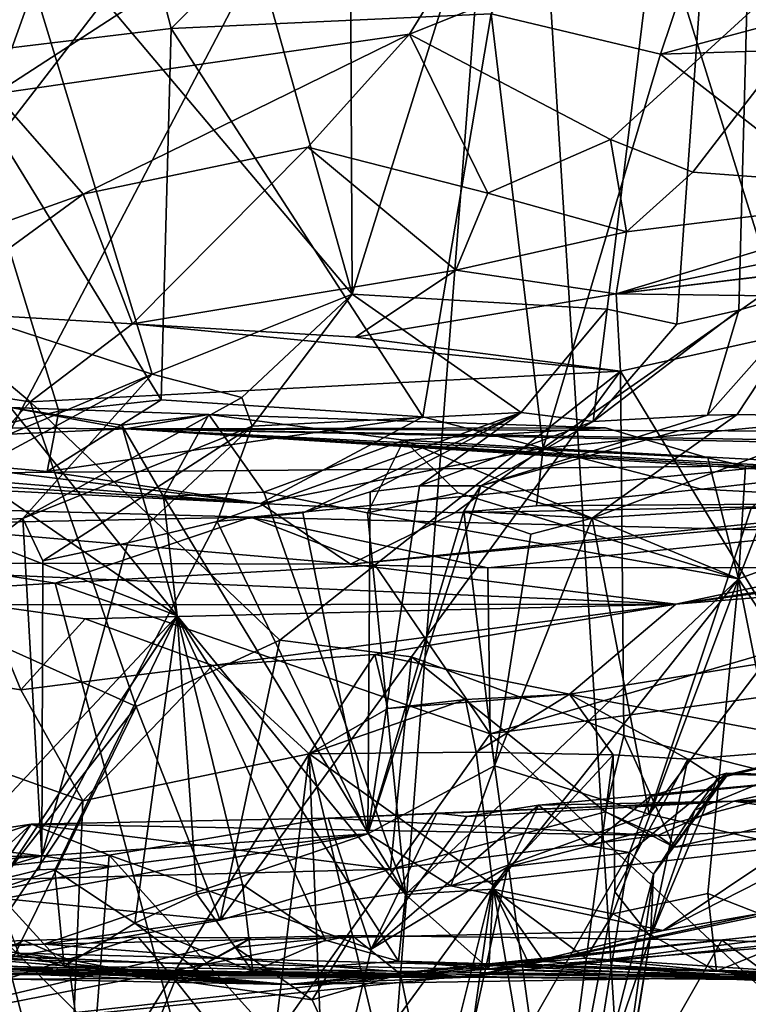
# Model space of a CAD drawing. Units: metres. Extents: x 25.96 to 29.04, y -0.99 to 4.09.
# Drawn here: x 27.45 to 27.65, y -0.49 to -0.23 of the extents above; entities that cross this region are included whole.
import ezdxf

# ---------------------------------------------------------------- set-up
doc = ezdxf.new("R2010")
doc.units = ezdxf.units.M

msp = doc.modelspace()

# ---------------------------------------------------------------- linework, layer by layer
at = {"layer": '1'}
for points in [[(28.00853, 0.81315, -1.52517), (27.6392, 0.42855, -1.51892), (28.31136, -0.42597, -1.509)], [(27.6392, 0.42855, -1.51892), (27.64839, 0.22359, -1.51508), (28.31136, -0.42597, -1.509)], [(26.27851, 0.23896, -1.50424), (26.38681, -0.72202, -1.49399), (27.58399, -0.08312, -1.51527)], [(27.54052, -0.30215, 5.53723), (27.44754, -0.19185, 5.74964), (27.42932, 0.09238, 5.79318)], [(27.53877, 0.03538, 5.57385), (27.54052, -0.30215, 5.53723), (27.42932, 0.09238, 5.79318)], [(27.65224, 0.05627, 5.35504), (27.54052, -0.30215, 5.53723), (27.53877, 0.03538, 5.57385)], [(27.6079, -0.30612, 5.40379), (27.54052, -0.30215, 5.53723), (27.65224, 0.05627, 5.35504)], [(27.6079, -0.30612, 5.40379), (27.65224, 0.05627, 5.35504), (27.6263, -0.31006, 5.36503)], [(27.6263, -0.31006, 5.36503), (27.65224, 0.05627, 5.35504), (27.64269, -0.30633, 5.33562)], [(27.64269, -0.30633, 5.33562), (27.65224, 0.05627, 5.35504), (27.66459, -0.30002, 5.30063)], [(27.47632, -0.01809, 7.86644), (27.44619, -0.24918, 7.86892), (27.55204, 0.04634, 7.88656)], [(27.55204, 0.04634, 7.88656), (27.44619, -0.24918, 7.86892), (27.61279, -0.14103, 7.9062)], [(27.27704, -0.10843, 7.85078), (27.44619, -0.24918, 7.86892), (27.47632, -0.01809, 7.86644)], [(27.49263, -0.23194, 9.67484), (27.44997, -0.06629, 9.68614), (27.69006, -0.03645, 9.6029)], [(27.49263, -0.23194, 9.67484), (27.69006, -0.03645, 9.6029), (27.57723, -0.22806, 9.64492)], [(27.69006, -0.03645, 9.6029), (27.62196, -0.2387, 9.62362), (27.57723, -0.22806, 9.64492)], [(27.62196, -0.2387, 9.62362), (27.69006, -0.03645, 9.6029), (27.7573, -0.20233, 9.56181)], [(27.43407, -0.239, 9.69232), (27.44997, -0.06629, 9.68614), (27.49263, -0.23194, 9.67484)], [(27.58399, -0.08312, -1.51527), (27.8407, -0.90497, -1.5016), (27.64933, -0.07965, -1.51128)], [(26.38681, -0.72202, -1.49399), (26.94104, -0.91667, -1.49761), (27.58399, -0.08312, -1.51527)], [(26.94104, -0.91667, -1.49761), (27.16237, -0.88639, -1.49946), (27.58399, -0.08312, -1.51527)], [(27.58399, -0.08312, -1.51527), (27.16237, -0.88639, -1.49946), (27.51691, -0.95413, -1.4939)], [(27.58399, -0.08312, -1.51527), (27.51691, -0.95413, -1.4939), (27.63664, -0.92086, -1.50051)], [(27.58399, -0.08312, -1.51527), (27.63664, -0.92086, -1.50051), (27.8407, -0.90497, -1.5016)], [(27.44619, -0.24918, 7.86892), (27.55567, -0.23342, 7.89594), (27.61279, -0.14103, 7.9062)], [(27.61279, -0.14103, 7.9062), (27.55567, -0.23342, 7.89594), (27.70408, -0.17409, 7.95558)], [(27.55567, -0.23342, 7.89594), (27.60875, -0.26128, 7.92465), (27.70408, -0.17409, 7.95558)], [(27.60875, -0.26128, 7.92465), (27.63046, -0.26987, 7.93949), (27.70408, -0.17409, 7.95558)], [(27.63046, -0.26987, 7.93949), (27.69952, -0.27504, 7.97887), (27.70408, -0.17409, 7.95558)], [(27.44516, -0.30942, 5.72063), (27.44754, -0.19185, 5.74964), (27.48761, -0.32328, 5.63097)], [(27.54052, -0.30215, 5.53723), (27.48761, -0.32328, 5.63097), (27.44754, -0.19185, 5.74964)], [(27.62196, -0.2387, 9.62362), (27.7573, -0.20233, 9.56181), (27.73778, -0.23513, 9.56333)], [(27.55915, -0.3345, 9.60915), (27.49263, -0.23194, 9.67484), (27.57723, -0.22806, 9.64492)], [(27.59099, -0.34282, 9.58648), (27.55915, -0.3345, 9.60915), (27.57723, -0.22806, 9.64492)], [(27.62196, -0.2387, 9.62362), (27.59099, -0.34282, 9.58648), (27.57723, -0.22806, 9.64492)], [(27.49005, -0.33001, 9.64139), (27.43407, -0.239, 9.69232), (27.49263, -0.23194, 9.67484)], [(27.44619, -0.24918, 7.86892), (27.46941, -0.27573, 7.88558), (27.55567, -0.23342, 7.89594)], [(27.46941, -0.27573, 7.88558), (27.52878, -0.26328, 7.8967), (27.55567, -0.23342, 7.89594)], [(27.55915, -0.3345, 9.60915), (27.49005, -0.33001, 9.64139), (27.49263, -0.23194, 9.67484)], [(27.55567, -0.23342, 7.89594), (27.52878, -0.26328, 7.8967), (27.57632, -0.27548, 7.91946)], [(27.55567, -0.23342, 7.89594), (27.57632, -0.27548, 7.91946), (27.60875, -0.26128, 7.92465)], [(27.67784, -0.28207, 9.55062), (27.62196, -0.2387, 9.62362), (27.73778, -0.23513, 9.56333)], [(27.41403, -0.34483, 9.66041), (27.43407, -0.239, 9.69232), (27.46298, -0.33301, 9.65103)], [(27.46298, -0.33301, 9.65103), (27.43407, -0.239, 9.69232), (27.49005, -0.33001, 9.64139)], [(27.59099, -0.34282, 9.58648), (27.62196, -0.2387, 9.62362), (27.67784, -0.28207, 9.55062)], [(27.44619, -0.24918, 7.86892), (27.42931, -0.29, 7.88887), (27.46941, -0.27573, 7.88558)], [(27.57632, -0.27548, 7.91946), (27.61301, -0.28569, 7.95236), (27.60875, -0.26128, 7.92465)], [(27.60875, -0.26128, 7.92465), (27.61301, -0.28569, 7.95236), (27.63046, -0.26987, 7.93949)], [(27.52878, -0.26328, 7.8967), (27.46941, -0.27573, 7.88558), (27.48241, -0.30999, 8.02093)], [(27.52878, -0.26328, 7.8967), (27.48241, -0.30999, 8.02093), (27.56785, -0.2958, 7.97339)], [(27.52878, -0.26328, 7.8967), (27.56785, -0.2958, 7.97339), (27.57632, -0.27548, 7.91946)], [(27.63046, -0.26987, 7.93949), (27.61301, -0.28569, 7.95236), (27.69952, -0.27504, 7.97887)], [(27.61027, -0.30201, 8.0546), (27.69845, -0.3032, 8.12953), (27.86465, -0.27204, 8.13047)], [(27.61027, -0.30201, 8.0546), (27.86465, -0.27204, 8.13047), (27.79074, -0.2804, 8.07648)], [(27.69952, -0.27504, 7.97887), (27.61027, -0.30201, 8.0546), (27.75286, -0.27256, 8.02128)], [(27.75286, -0.27256, 8.02128), (27.61027, -0.30201, 8.0546), (27.79074, -0.2804, 8.07648)], [(27.56785, -0.2958, 7.97339), (27.61301, -0.28569, 7.95236), (27.57632, -0.27548, 7.91946)], [(27.61301, -0.28569, 7.95236), (27.61027, -0.30201, 8.0546), (27.69952, -0.27504, 7.97887)], [(27.46941, -0.27573, 7.88558), (27.42697, -0.30672, 8.00906), (27.48241, -0.30999, 8.02093)], [(27.46941, -0.27573, 7.88558), (27.42931, -0.29, 7.88887), (27.42697, -0.30672, 8.00906)], [(27.59099, -0.34282, 9.58648), (27.67784, -0.28207, 9.55062), (27.70421, -0.3318, 9.51772)], [(27.61301, -0.28569, 7.95236), (27.56785, -0.2958, 7.97339), (27.61027, -0.30201, 8.0546)], [(27.56785, -0.2958, 7.97339), (27.48241, -0.30999, 8.02093), (27.54135, -0.3135, 8.04261)], [(27.56785, -0.2958, 7.97339), (27.54135, -0.3135, 8.04261), (27.61027, -0.30201, 8.0546)], [(27.63441, -0.33407, 5.31338), (27.64269, -0.30633, 5.33562), (27.66459, -0.30002, 5.30063)], [(27.6422, -0.33387, 5.29674), (27.63441, -0.33407, 5.31338), (27.66459, -0.30002, 5.30063)], [(27.67521, -0.33451, 5.23346), (27.6422, -0.33387, 5.29674), (27.66459, -0.30002, 5.30063)], [(27.48761, -0.32328, 5.63097), (27.54052, -0.30215, 5.53723), (27.5113, -0.32944, 5.56375)], [(27.54052, -0.30215, 5.53723), (27.51408, -0.33702, 5.52737), (27.5113, -0.32944, 5.56375)], [(27.58513, -0.33338, 5.41653), (27.51408, -0.33702, 5.52737), (27.54052, -0.30215, 5.53723)], [(27.58513, -0.33338, 5.41653), (27.54052, -0.30215, 5.53723), (27.6079, -0.30612, 5.40379)], [(27.61138, -0.32244, 8.08449), (27.61027, -0.30201, 8.0546), (27.54135, -0.3135, 8.04261)], [(27.61027, -0.30201, 8.0546), (27.61138, -0.32244, 8.08449), (27.69845, -0.3032, 8.12953)], [(27.68022, -0.43597, 8.14928), (27.69845, -0.3032, 8.12953), (27.61138, -0.32244, 8.08449)], [(27.42697, -0.30672, 8.00906), (27.42128, -0.32538, 8.01441), (27.45541, -0.33058, 8.02433)], [(27.48241, -0.30999, 8.02093), (27.42697, -0.30672, 8.00906), (27.45541, -0.33058, 8.02433)], [(27.60417, -0.33576, 5.36112), (27.58513, -0.33338, 5.41653), (27.6079, -0.30612, 5.40379)], [(27.60417, -0.33576, 5.36112), (27.6079, -0.30612, 5.40379), (27.6263, -0.31006, 5.36503)], [(27.60417, -0.33576, 5.36112), (27.6263, -0.31006, 5.36503), (27.64269, -0.30633, 5.33562)], [(27.63441, -0.33407, 5.31338), (27.60417, -0.33576, 5.36112), (27.64269, -0.30633, 5.33562)], [(27.40476, -0.35805, 5.69314), (27.44516, -0.30942, 5.72063), (27.48761, -0.32328, 5.63097)], [(27.45541, -0.33058, 8.02433), (27.61138, -0.32244, 8.08449), (27.48241, -0.30999, 8.02093)], [(27.61138, -0.32244, 8.08449), (27.54135, -0.3135, 8.04261), (27.48241, -0.30999, 8.02093)], [(27.61138, -0.32244, 8.08449), (27.45541, -0.33058, 8.02433), (27.52139, -0.39351, 8.04585)], [(27.61138, -0.32244, 8.08449), (27.52139, -0.39351, 8.04585), (27.55614, -0.39795, 8.06247)], [(27.61225, -0.41871, 8.0916), (27.61138, -0.32244, 8.08449), (27.55614, -0.39795, 8.06247)], [(27.61225, -0.41871, 8.0916), (27.68022, -0.43597, 8.14928), (27.61138, -0.32244, 8.08449)], [(27.41273, -0.36356, 5.64646), (27.40476, -0.35805, 5.69314), (27.48761, -0.32328, 5.63097)], [(27.41273, -0.36356, 5.64646), (27.48761, -0.32328, 5.63097), (27.45347, -0.36138, 5.56107)], [(27.45347, -0.36138, 5.56107), (27.48761, -0.32328, 5.63097), (27.5113, -0.32944, 5.56375)], [(27.42128, -0.32538, 8.01441), (27.41206, -0.37901, 8.00413), (27.45541, -0.33058, 8.02433)], [(27.51408, -0.33702, 5.52737), (27.45347, -0.36138, 5.56107), (27.5113, -0.32944, 5.56375)], [(27.45993, -0.34893, 9.63462), (27.46298, -0.33301, 9.65103), (27.49005, -0.33001, 9.64139)], [(27.45993, -0.34893, 9.63462), (27.49005, -0.33001, 9.64139), (27.55915, -0.3345, 9.60915)], [(27.17607, -0.35173, 3.35389), (26.62987, -0.33193, 4.48005), (27.48072, -0.33771, 3.99193)], [(27.48072, -0.33771, 3.99193), (26.62987, -0.33193, 4.48005), (27.45024, -0.33208, 4.52201)], [(27.41206, -0.37901, 8.00413), (27.48344, -0.41101, 8.02833), (27.45541, -0.33058, 8.02433)], [(27.49427, -0.38713, 4.47779), (27.45024, -0.33208, 4.52201), (27.42427, -0.33895, 4.60686)], [(27.45024, -0.33208, 4.52201), (27.47959, -0.33673, 4.46592), (27.50264, -0.33393, 4.38554)], [(27.48072, -0.33771, 3.99193), (27.45024, -0.33208, 4.52201), (27.50264, -0.33393, 4.38554)], [(27.49427, -0.38713, 4.47779), (27.47959, -0.33673, 4.46592), (27.45024, -0.33208, 4.52201)], [(27.45541, -0.33058, 8.02433), (27.48344, -0.41101, 8.02833), (27.52139, -0.39351, 8.04585)], [(27.68431, -0.34785, 9.52278), (27.59099, -0.34282, 9.58648), (27.70421, -0.3318, 9.51772)], [(27.45993, -0.34893, 9.63462), (27.41403, -0.34483, 9.66041), (27.46298, -0.33301, 9.65103)], [(27.45993, -0.34893, 9.63462), (27.55915, -0.3345, 9.60915), (27.51629, -0.35743, 9.58951)], [(27.50264, -0.33393, 4.38554), (27.47959, -0.33673, 4.46592), (27.49067, -0.35556, 4.47966)], [(27.48072, -0.33771, 3.99193), (27.50264, -0.33393, 4.38554), (27.60746, -0.33745, 4.13243)], [(27.50264, -0.33393, 4.38554), (27.49067, -0.35556, 4.47966), (27.51716, -0.35442, 4.42022)], [(27.50264, -0.33393, 4.38554), (27.51716, -0.35442, 4.42022), (27.55417, -0.34065, 4.29857)], [(27.50264, -0.33393, 4.38554), (27.55417, -0.34065, 4.29857), (27.60746, -0.33745, 4.13243)], [(27.50481, -0.36217, 5.44335), (27.51408, -0.33702, 5.52737), (27.58513, -0.33338, 5.41653)], [(27.52746, -0.35986, 5.39578), (27.50481, -0.36217, 5.44335), (27.58513, -0.33338, 5.41653)], [(27.55915, -0.3345, 9.60915), (27.59099, -0.34282, 9.58648), (27.51629, -0.35743, 9.58951)], [(27.5452, -0.35438, 5.36001), (27.52746, -0.35986, 5.39578), (27.58513, -0.33338, 5.41653)], [(27.5452, -0.35438, 5.36001), (27.58513, -0.33338, 5.41653), (27.55829, -0.35279, 5.3439)], [(27.55829, -0.35279, 5.3439), (27.58513, -0.33338, 5.41653), (27.60417, -0.33576, 5.36112)], [(27.60387, -0.36127, 5.22654), (27.57446, -0.35277, 5.32325), (27.6422, -0.33387, 5.29674)], [(27.6422, -0.33387, 5.29674), (27.57446, -0.35277, 5.32325), (27.63441, -0.33407, 5.31338)], [(27.57446, -0.35277, 5.32325), (27.60417, -0.33576, 5.36112), (27.63441, -0.33407, 5.31338)], [(27.67521, -0.33451, 5.23346), (27.60387, -0.36127, 5.22654), (27.6422, -0.33387, 5.29674)], [(27.64596, -0.35869, 5.13712), (27.60387, -0.36127, 5.22654), (27.67521, -0.33451, 5.23346)], [(27.17607, -0.35173, 3.35389), (27.48072, -0.33771, 3.99193), (27.65261, -0.34743, 3.48067)], [(27.51408, -0.33702, 5.52737), (27.45872, -0.37254, 5.53908), (27.45347, -0.36138, 5.56107)], [(27.48122, -0.36777, 5.4946), (27.45872, -0.37254, 5.53908), (27.51408, -0.33702, 5.52737)], [(27.47959, -0.33673, 4.46592), (27.49427, -0.38713, 4.47779), (27.49067, -0.35556, 4.47966)], [(27.63451, -0.34537, 4.12201), (27.48072, -0.33771, 3.99193), (27.60746, -0.33745, 4.13243)], [(27.65261, -0.34743, 3.48067), (27.48072, -0.33771, 3.99193), (27.6647, -0.34078, 3.88598)], [(27.6647, -0.34078, 3.88598), (27.48072, -0.33771, 3.99193), (27.66639, -0.33834, 3.98294)], [(27.66639, -0.33834, 3.98294), (27.48072, -0.33771, 3.99193), (27.66277, -0.3414, 4.02685)], [(27.48072, -0.33771, 3.99193), (27.64438, -0.3476, 4.10012), (27.65388, -0.34873, 4.08372)], [(27.64438, -0.3476, 4.10012), (27.48072, -0.33771, 3.99193), (27.63451, -0.34537, 4.12201)], [(27.66277, -0.3414, 4.02685), (27.48072, -0.33771, 3.99193), (27.65388, -0.34873, 4.08372)], [(27.50481, -0.36217, 5.44335), (27.48122, -0.36777, 5.4946), (27.51408, -0.33702, 5.52737)], [(27.60746, -0.33745, 4.13243), (27.55417, -0.34065, 4.29857), (27.63451, -0.34537, 4.12201)], [(27.57446, -0.35277, 5.32325), (27.55829, -0.35279, 5.3439), (27.60417, -0.33576, 5.36112)], [(27.37169, -0.37303, 9.17862), (27.13885, -0.33874, 9.69538), (27.54004, -0.37345, 9.36572)], [(27.13885, -0.33874, 9.69538), (27.51629, -0.35743, 9.58951), (27.54004, -0.37345, 9.36572)], [(27.13885, -0.33874, 9.69538), (27.28583, -0.34251, 9.68661), (27.51629, -0.35743, 9.58951)], [(27.39485, -0.34868, 4.69503), (27.49427, -0.38713, 4.47779), (27.42427, -0.33895, 4.60686)], [(27.55417, -0.34065, 4.29857), (27.51716, -0.35442, 4.42022), (27.54451, -0.35987, 4.359)], [(27.55417, -0.34065, 4.29857), (27.54451, -0.35987, 4.359), (27.56852, -0.35456, 4.2979)], [(27.56852, -0.35456, 4.2979), (27.64258, -0.37732, 4.139), (27.55417, -0.34065, 4.29857)], [(27.55417, -0.34065, 4.29857), (27.64258, -0.37732, 4.139), (27.63451, -0.34537, 4.12201)], [(27.28583, -0.34251, 9.68661), (27.34694, -0.34345, 9.67398), (27.51629, -0.35743, 9.58951)], [(27.59099, -0.34282, 9.58648), (27.5676, -0.35993, 9.55227), (27.51629, -0.35743, 9.58951)], [(27.5892, -0.35801, 9.57033), (27.5676, -0.35993, 9.55227), (27.59099, -0.34282, 9.58648)], [(27.5892, -0.35801, 9.57033), (27.59099, -0.34282, 9.58648), (27.63282, -0.3536, 9.55462)], [(27.63282, -0.3536, 9.55462), (27.59099, -0.34282, 9.58648), (27.68431, -0.34785, 9.52278)], [(27.51629, -0.35743, 9.58951), (27.34694, -0.34345, 9.67398), (27.41403, -0.34483, 9.66041)], [(27.51629, -0.35743, 9.58951), (27.41403, -0.34483, 9.66041), (27.45993, -0.34893, 9.63462)], [(27.64438, -0.3476, 4.10012), (27.63451, -0.34537, 4.12201), (27.64258, -0.37732, 4.139)], [(27.51373, -0.36106, 3.0568), (27.17607, -0.35173, 3.35389), (27.65261, -0.34743, 3.48067)], [(27.66907, -0.3649, 2.98412), (27.51373, -0.36106, 3.0568), (27.65261, -0.34743, 3.48067)], [(27.70081, -0.35723, 9.49102), (27.63282, -0.3536, 9.55462), (27.68431, -0.34785, 9.52278)], [(27.65388, -0.34873, 4.08372), (27.64438, -0.3476, 4.10012), (27.64258, -0.37732, 4.139)], [(27.49427, -0.38713, 4.47779), (27.39485, -0.34868, 4.69503), (27.42654, -0.45925, 4.63495)], [(27.62598, -0.38405, 9.20214), (27.83646, -0.35506, 9.35203), (27.85901, -0.35078, 9.33229)], [(27.87089, -0.36411, 9.28119), (27.62598, -0.38405, 9.20214), (27.85901, -0.35078, 9.33229)], [(27.65388, -0.34873, 4.08372), (27.64258, -0.37732, 4.139), (27.68359, -0.36249, 4.03142)], [(27.36941, -0.36396, 3.0454), (27.17607, -0.35173, 3.35389), (27.51373, -0.36106, 3.0568)], [(27.62598, -0.38405, 9.20214), (27.54004, -0.37345, 9.36572), (27.77952, -0.35133, 9.43412)], [(27.77952, -0.35133, 9.43412), (27.54004, -0.37345, 9.36572), (27.70081, -0.35723, 9.49102)], [(27.54462, -0.44471, 5.31316), (27.55829, -0.35279, 5.3439), (27.57446, -0.35277, 5.32325)], [(27.54462, -0.44471, 5.31316), (27.57446, -0.35277, 5.32325), (27.56996, -0.35942, 5.30464)], [(27.54462, -0.44471, 5.31316), (27.5452, -0.35438, 5.36001), (27.55829, -0.35279, 5.3439)], [(27.56996, -0.35942, 5.30464), (27.57446, -0.35277, 5.32325), (27.60387, -0.36127, 5.22654)], [(27.70081, -0.35723, 9.49102), (27.5892, -0.35801, 9.57033), (27.63282, -0.3536, 9.55462)], [(27.62598, -0.38405, 9.20214), (27.77952, -0.35133, 9.43412), (27.79526, -0.35868, 9.39637)], [(27.51716, -0.35442, 4.42022), (27.49067, -0.35556, 4.47966), (27.55454, -0.46074, 4.34433)], [(27.49067, -0.35556, 4.47966), (27.49427, -0.38713, 4.47779), (27.55454, -0.46074, 4.34433)], [(27.54451, -0.35987, 4.359), (27.51716, -0.35442, 4.42022), (27.55454, -0.46074, 4.34433)], [(27.54462, -0.44471, 5.31316), (27.52746, -0.35986, 5.39578), (27.5452, -0.35438, 5.36001)], [(27.54451, -0.35987, 4.359), (27.64258, -0.37732, 4.139), (27.56852, -0.35456, 4.2979)], [(27.62598, -0.38405, 9.20214), (27.80597, -0.36, 9.3713), (27.83646, -0.35506, 9.35203)], [(27.51629, -0.35743, 9.58951), (27.5676, -0.35993, 9.55227), (27.54004, -0.37345, 9.36572)], [(27.54004, -0.37345, 9.36572), (27.5676, -0.35993, 9.55227), (27.70081, -0.35723, 9.49102)], [(27.5676, -0.35993, 9.55227), (27.5892, -0.35801, 9.57033), (27.70081, -0.35723, 9.49102)], [(27.64596, -0.35869, 5.13712), (27.61899, -0.43949, 5.17293), (27.60387, -0.36127, 5.22654)], [(27.64596, -0.35869, 5.13712), (27.68041, -0.35865, 5.06516), (27.61899, -0.43949, 5.17293)], [(27.61899, -0.43949, 5.17293), (27.68041, -0.35865, 5.06516), (27.65584, -0.44801, 5.08989)], [(27.62598, -0.38405, 9.20214), (27.79526, -0.35868, 9.39637), (27.80597, -0.36, 9.3713)], [(27.35187, -0.43807, 5.74561), (27.41273, -0.36356, 5.64646), (27.45347, -0.36138, 5.56107)], [(27.45851, -0.45049, 5.50439), (27.35187, -0.43807, 5.74561), (27.45347, -0.36138, 5.56107)], [(27.462, -0.37844, 3.01272), (27.36941, -0.36396, 3.0454), (27.51373, -0.36106, 3.0568)], [(27.45872, -0.37254, 5.53908), (27.45851, -0.45049, 5.50439), (27.45347, -0.36138, 5.56107)], [(27.54656, -0.37374, 3.0046), (27.462, -0.37844, 3.01272), (27.51373, -0.36106, 3.0568)], [(27.54462, -0.44471, 5.31316), (27.50481, -0.36217, 5.44335), (27.52746, -0.35986, 5.39578)], [(27.54656, -0.37374, 3.0046), (27.51373, -0.36106, 3.0568), (27.5763, -0.37444, 2.99466)], [(27.5763, -0.37444, 2.99466), (27.51373, -0.36106, 3.0568), (27.66907, -0.3649, 2.98412)], [(27.64258, -0.37732, 4.139), (27.54451, -0.35987, 4.359), (27.55454, -0.46074, 4.34433)], [(27.57808, -0.42673, 5.2624), (27.54462, -0.44471, 5.31316), (27.56996, -0.35942, 5.30464)], [(27.57808, -0.42673, 5.2624), (27.56996, -0.35942, 5.30464), (27.58771, -0.36553, 5.25703)], [(27.58771, -0.36553, 5.25703), (27.56996, -0.35942, 5.30464), (27.60387, -0.36127, 5.22654)], [(27.57808, -0.42673, 5.2624), (27.58771, -0.36553, 5.25703), (27.60387, -0.36127, 5.22654)], [(27.60387, -0.36127, 5.22654), (27.61899, -0.43949, 5.17293), (27.57808, -0.42673, 5.2624)], [(27.35915, -0.3847, 3.01921), (27.36941, -0.36396, 3.0454), (27.462, -0.37844, 3.01272)], [(27.50481, -0.36217, 5.44335), (27.45851, -0.45049, 5.50439), (27.48122, -0.36777, 5.4946)], [(27.45851, -0.45049, 5.50439), (27.50481, -0.36217, 5.44335), (27.54462, -0.44471, 5.31316)], [(27.59789, -0.40777, 8.94145), (27.62598, -0.38405, 9.20214), (27.87089, -0.36411, 9.28119)], [(27.67162, -0.42164, 8.72546), (27.59789, -0.40777, 8.94145), (27.87089, -0.36411, 9.28119)], [(27.68359, -0.36249, 4.03142), (27.64258, -0.37732, 4.139), (27.69835, -0.46229, 4.0057)], [(27.5763, -0.37444, 2.99466), (27.66907, -0.3649, 2.98412), (27.72767, -0.37433, 2.95379)], [(27.45851, -0.45049, 5.50439), (27.45872, -0.37254, 5.53908), (27.48122, -0.36777, 5.4946)], [(27.44356, -0.38416, 9.11918), (27.37169, -0.37303, 9.17862), (27.62598, -0.38405, 9.20214)], [(27.37169, -0.37303, 9.17862), (27.54004, -0.37345, 9.36572), (27.62598, -0.38405, 9.20214)], [(27.57691, -0.41831, 2.98453), (27.462, -0.37844, 3.01272), (27.54656, -0.37374, 3.0046)], [(27.57691, -0.41831, 2.98453), (27.54656, -0.37374, 3.0046), (27.5763, -0.37444, 2.99466)], [(27.57691, -0.41831, 2.98453), (27.5763, -0.37444, 2.99466), (27.72767, -0.37433, 2.95379)], [(27.57691, -0.41831, 2.98453), (27.72767, -0.37433, 2.95379), (27.83127, -0.38382, 2.90962)], [(27.35915, -0.3847, 3.01921), (27.462, -0.37844, 3.01272), (27.50133, -0.52499, 3.00079)], [(27.41206, -0.37901, 8.00413), (27.42769, -0.48273, 8.05627), (27.48344, -0.41101, 8.02833)], [(27.50133, -0.52499, 3.00079), (27.462, -0.37844, 3.01272), (27.57691, -0.41831, 2.98453)], [(27.64258, -0.37732, 4.139), (27.55454, -0.46074, 4.34433), (27.57773, -0.45929, 4.2915)], [(27.64258, -0.37732, 4.139), (27.57773, -0.45929, 4.2915), (27.60936, -0.46585, 4.22024)], [(27.64258, -0.37732, 4.139), (27.60936, -0.46585, 4.22024), (27.63445, -0.46049, 4.16252)], [(27.66136, -0.47097, 4.10592), (27.64258, -0.37732, 4.139), (27.63445, -0.46049, 4.16252)], [(27.64258, -0.37732, 4.139), (27.66136, -0.47097, 4.10592), (27.69835, -0.46229, 4.0057)], [(27.33124, -0.51286, 3.02255), (27.35915, -0.3847, 3.01921), (27.50133, -0.52499, 3.00079)], [(27.45293, -0.40665, 9.08224), (27.33412, -0.3877, 9.15507), (27.44356, -0.38416, 9.11918)], [(27.44356, -0.38416, 9.11918), (27.62598, -0.38405, 9.20214), (27.46997, -0.38793, 9.09987)], [(27.45293, -0.40665, 9.08224), (27.44356, -0.38416, 9.11918), (27.46997, -0.38793, 9.09987)], [(27.50356, -0.40025, 9.04584), (27.46997, -0.38793, 9.09987), (27.62598, -0.38405, 9.20214)], [(27.54645, -0.39728, 9.03687), (27.50356, -0.40025, 9.04584), (27.62598, -0.38405, 9.20214)], [(27.54645, -0.39728, 9.03687), (27.62598, -0.38405, 9.20214), (27.59789, -0.40777, 8.94145)], [(27.68902, -0.52336, 2.95752), (27.57691, -0.41831, 2.98453), (27.83127, -0.38382, 2.90962)], [(27.49427, -0.38713, 4.47779), (27.42654, -0.45925, 4.63495), (27.44601, -0.45959, 4.5902)], [(27.49427, -0.38713, 4.47779), (27.44601, -0.45959, 4.5902), (27.46194, -0.45433, 4.55068)], [(27.49427, -0.38713, 4.47779), (27.46194, -0.45433, 4.55068), (27.48305, -0.46826, 4.5122)], [(27.49427, -0.38713, 4.47779), (27.48305, -0.46826, 4.5122), (27.49946, -0.46065, 4.46965)], [(27.51153, -0.45803, 4.44203), (27.53343, -0.47282, 4.41302), (27.49427, -0.38713, 4.47779)], [(27.49427, -0.38713, 4.47779), (27.55269, -0.47833, 4.38241), (27.55454, -0.46074, 4.34433)], [(27.49427, -0.38713, 4.47779), (27.53343, -0.47282, 4.41302), (27.55269, -0.47833, 4.38241)], [(27.51153, -0.45803, 4.44203), (27.49427, -0.38713, 4.47779), (27.49946, -0.46065, 4.46965)], [(27.46932, -0.43595, 9.05948), (27.33412, -0.3877, 9.15507), (27.45293, -0.40665, 9.08224)], [(27.33412, -0.3877, 9.15507), (27.46932, -0.43595, 9.05948), (27.39527, -0.5464, 9.09865)], [(27.50356, -0.40025, 9.04584), (27.45293, -0.40665, 9.08224), (27.46997, -0.38793, 9.09987)], [(27.48344, -0.41101, 8.02833), (27.50564, -0.46751, 8.07848), (27.52139, -0.39351, 8.04585)], [(27.52139, -0.39351, 8.04585), (27.50564, -0.46751, 8.07848), (27.55614, -0.39795, 8.06247)], [(27.52914, -0.42356, 9.00231), (27.50356, -0.40025, 9.04584), (27.54645, -0.39728, 9.03687)], [(27.50564, -0.46751, 8.07848), (27.55063, -0.45405, 8.11304), (27.55614, -0.39795, 8.06247)], [(27.52914, -0.42356, 9.00231), (27.54645, -0.39728, 9.03687), (27.54993, -0.41161, 8.99141)], [(27.54993, -0.41161, 8.99141), (27.54645, -0.39728, 9.03687), (27.59789, -0.40777, 8.94145)], [(27.55614, -0.39795, 8.06247), (27.55063, -0.45405, 8.11304), (27.6074, -0.43885, 8.09197)], [(27.61225, -0.41871, 8.0916), (27.55614, -0.39795, 8.06247), (27.6074, -0.43885, 8.09197)], [(27.50356, -0.40025, 9.04584), (27.46932, -0.43595, 9.05948), (27.45293, -0.40665, 9.08224)], [(27.46932, -0.43595, 9.05948), (27.50356, -0.40025, 9.04584), (27.52914, -0.42356, 9.00231)], [(27.57042, -0.40923, 8.96731), (27.54993, -0.41161, 8.99141), (27.59789, -0.40777, 8.94145)], [(27.57324, -0.4231, 8.93892), (27.57042, -0.40923, 8.96731), (27.59789, -0.40777, 8.94145)], [(27.60948, -0.42379, 8.86575), (27.57324, -0.4231, 8.93892), (27.59789, -0.40777, 8.94145)], [(27.60948, -0.42379, 8.86575), (27.59789, -0.40777, 8.94145), (27.6292, -0.42494, 8.81734)], [(27.6292, -0.42494, 8.81734), (27.59789, -0.40777, 8.94145), (27.67162, -0.42164, 8.72546)], [(27.52914, -0.42356, 9.00231), (27.54993, -0.41161, 8.99141), (27.57042, -0.40923, 8.96731)], [(27.52914, -0.42356, 9.00231), (27.57042, -0.40923, 8.96731), (27.57324, -0.4231, 8.93892)], [(27.48344, -0.41101, 8.02833), (27.42769, -0.48273, 8.05627), (27.45109, -0.47711, 8.07387)], [(27.48344, -0.41101, 8.02833), (27.45109, -0.47711, 8.07387), (27.50564, -0.46751, 8.07848)], [(27.50133, -0.52499, 3.00079), (27.57691, -0.41831, 2.98453), (27.59132, -0.52182, 2.9814)], [(27.59132, -0.52182, 2.9814), (27.57691, -0.41831, 2.98453), (27.68902, -0.52336, 2.95752)], [(27.62556, -0.44824, 8.14123), (27.61225, -0.41871, 8.0916), (27.6074, -0.43885, 8.09197)], [(27.68022, -0.43597, 8.14928), (27.61225, -0.41871, 8.0916), (27.62556, -0.44824, 8.14123)], [(27.46563, -0.52628, 9.04989), (27.46932, -0.43595, 9.05948), (27.52914, -0.42356, 9.00231)], [(27.51536, -0.53641, 8.9921), (27.46563, -0.52628, 9.04989), (27.52914, -0.42356, 9.00231)], [(27.51536, -0.53641, 8.9921), (27.52914, -0.42356, 9.00231), (27.53408, -0.54351, 8.96234)], [(27.52914, -0.42356, 9.00231), (27.57324, -0.4231, 8.93892), (27.57768, -0.4582, 8.90392)], [(27.53408, -0.54351, 8.96234), (27.52914, -0.42356, 9.00231), (27.55703, -0.5406, 8.92812)], [(27.55703, -0.5406, 8.92812), (27.52914, -0.42356, 9.00231), (27.57768, -0.4582, 8.90392)], [(27.57768, -0.4582, 8.90392), (27.57324, -0.4231, 8.93892), (27.60948, -0.42379, 8.86575)], [(27.59299, -0.5487, 8.82318), (27.57768, -0.4582, 8.90392), (27.60948, -0.42379, 8.86575)], [(27.59299, -0.5487, 8.82318), (27.60948, -0.42379, 8.86575), (27.60993, -0.46001, 8.80053)], [(27.60993, -0.46001, 8.80053), (27.60948, -0.42379, 8.86575), (27.6292, -0.42494, 8.81734)], [(27.6292, -0.42494, 8.81734), (27.67162, -0.42164, 8.72546), (27.63701, -0.43011, 8.72541)], [(27.63978, -0.42897, 8.66448), (27.63102, -0.43842, 8.68617), (27.67162, -0.42164, 8.72546)], [(27.63102, -0.43842, 8.68617), (27.63701, -0.43011, 8.72541), (27.67162, -0.42164, 8.72546)], [(27.67155, -0.42951, 8.55269), (27.63978, -0.42897, 8.66448), (27.67162, -0.42164, 8.72546)], [(27.61931, -0.47193, 8.72638), (27.60993, -0.46001, 8.80053), (27.6292, -0.42494, 8.81734)], [(27.63701, -0.43011, 8.72541), (27.61931, -0.47193, 8.72638), (27.6292, -0.42494, 8.81734)], [(27.54462, -0.44471, 5.31316), (27.57808, -0.42673, 5.2624), (27.56652, -0.45844, 5.23805)], [(27.61899, -0.43949, 5.17293), (27.56652, -0.45844, 5.23805), (27.57808, -0.42673, 5.2624)], [(27.63939, -0.42867, 8.63331), (27.61379, -0.44963, 8.5778), (27.62009, -0.45536, 8.63589)], [(27.63939, -0.42867, 8.63331), (27.61935, -0.4347, 8.56021), (27.61379, -0.44963, 8.5778)], [(27.67155, -0.42951, 8.55269), (27.61935, -0.4347, 8.56021), (27.63939, -0.42867, 8.63331)], [(27.63978, -0.42897, 8.66448), (27.63939, -0.42867, 8.63331), (27.62009, -0.45536, 8.63589)], [(27.63978, -0.42897, 8.66448), (27.62009, -0.45536, 8.63589), (27.63102, -0.43842, 8.68617)], [(27.67155, -0.42951, 8.55269), (27.63939, -0.42867, 8.63331), (27.63978, -0.42897, 8.66448)], [(27.73454, -0.43979, 8.22072), (27.64132, -0.4361, 8.40199), (27.78376, -0.42803, 8.22884)], [(27.78376, -0.42803, 8.22884), (27.64132, -0.4361, 8.40199), (27.78324, -0.43318, 8.2542)], [(27.67155, -0.42951, 8.55269), (27.5897, -0.43713, 8.48711), (27.60321, -0.44789, 8.54254)], [(27.67155, -0.42951, 8.55269), (27.64132, -0.4361, 8.40199), (27.5897, -0.43713, 8.48711)], [(27.61935, -0.4347, 8.56021), (27.67155, -0.42951, 8.55269), (27.60321, -0.44789, 8.54254)], [(27.63102, -0.43842, 8.68617), (27.61931, -0.47193, 8.72638), (27.63701, -0.43011, 8.72541)], [(27.64132, -0.4361, 8.40199), (27.67155, -0.42951, 8.55269), (27.81498, -0.43148, 8.32376)], [(27.64132, -0.4361, 8.40199), (27.81498, -0.43148, 8.32376), (27.78324, -0.43318, 8.2542)], [(27.46563, -0.52628, 9.04989), (27.39527, -0.5464, 9.09865), (27.46932, -0.43595, 9.05948)], [(27.62125, -0.4451, 8.14243), (27.53416, -0.44059, 8.40485), (27.64132, -0.4361, 8.40199)], [(27.64132, -0.4361, 8.40199), (27.53416, -0.44059, 8.40485), (27.56284, -0.43927, 8.4287)], [(27.64132, -0.4361, 8.40199), (27.56284, -0.43927, 8.4287), (27.57077, -0.44011, 8.4448)], [(27.64132, -0.4361, 8.40199), (27.57077, -0.44011, 8.4448), (27.5897, -0.43713, 8.48711)], [(27.61379, -0.44963, 8.5778), (27.61935, -0.4347, 8.56021), (27.60321, -0.44789, 8.54254)], [(27.62125, -0.4451, 8.14243), (27.64132, -0.4361, 8.40199), (27.68529, -0.44259, 8.18369)], [(27.68022, -0.43597, 8.14928), (27.62556, -0.44824, 8.14123), (27.68529, -0.44259, 8.18369)], [(27.68529, -0.44259, 8.18369), (27.64132, -0.4361, 8.40199), (27.73454, -0.43979, 8.22072)], [(27.35187, -0.43807, 5.74561), (27.45851, -0.45049, 5.50439), (27.38594, -0.4517, 5.65554)], [(27.53416, -0.44059, 8.40485), (27.54552, -0.47518, 8.45245), (27.56284, -0.43927, 8.4287)], [(27.57077, -0.44011, 8.4448), (27.54552, -0.47518, 8.45245), (27.5897, -0.43713, 8.48711)], [(27.54552, -0.47518, 8.45245), (27.58162, -0.45339, 8.50199), (27.5897, -0.43713, 8.48711)], [(27.56284, -0.43927, 8.4287), (27.54552, -0.47518, 8.45245), (27.57077, -0.44011, 8.4448)], [(27.6074, -0.43885, 8.09197), (27.55063, -0.45405, 8.11304), (27.62125, -0.4451, 8.14243)], [(27.56652, -0.45844, 5.23805), (27.61899, -0.43949, 5.17293), (27.65584, -0.44801, 5.08989)], [(27.5897, -0.43713, 8.48711), (27.58162, -0.45339, 8.50199), (27.60321, -0.44789, 8.54254)], [(27.62556, -0.44824, 8.14123), (27.6074, -0.43885, 8.09197), (27.62125, -0.4451, 8.14243)], [(27.62009, -0.45536, 8.63589), (27.61931, -0.47193, 8.72638), (27.63102, -0.43842, 8.68617)], [(27.40818, -0.45779, 8.18632), (27.25839, -0.47191, 8.2566), (27.45568, -0.44216, 8.34035)], [(27.25839, -0.47191, 8.2566), (27.39798, -0.52619, 8.36907), (27.45568, -0.44216, 8.34035)], [(27.45568, -0.44216, 8.34035), (27.39798, -0.52619, 8.36907), (27.44285, -0.45379, 8.36584)], [(27.40818, -0.45779, 8.18632), (27.45568, -0.44216, 8.34035), (27.55063, -0.45405, 8.11304)], [(27.45568, -0.44216, 8.34035), (27.44285, -0.45379, 8.36584), (27.47631, -0.45028, 8.38459)], [(27.62125, -0.4451, 8.14243), (27.45568, -0.44216, 8.34035), (27.53416, -0.44059, 8.40485)], [(27.45568, -0.44216, 8.34035), (27.47631, -0.45028, 8.38459), (27.53416, -0.44059, 8.40485)], [(27.55063, -0.45405, 8.11304), (27.45568, -0.44216, 8.34035), (27.62125, -0.4451, 8.14243)], [(27.53416, -0.44059, 8.40485), (27.47631, -0.45028, 8.38459), (27.54552, -0.47518, 8.45245)], [(27.67926, -0.44146, 5.04828), (27.62265, -0.47025, 5.07565), (27.65584, -0.44801, 5.08989)], [(27.62265, -0.47025, 5.07565), (27.67926, -0.44146, 5.04828), (27.66574, -0.46263, 5.03801)], [(27.45897, -0.47387, 5.27093), (27.37459, -0.47477, 5.41013), (27.54462, -0.44471, 5.31316)], [(27.37459, -0.47477, 5.41013), (27.47701, -0.45328, 5.44754), (27.54462, -0.44471, 5.31316)], [(27.47701, -0.45328, 5.44754), (27.45851, -0.45049, 5.50439), (27.54462, -0.44471, 5.31316)], [(27.56652, -0.45844, 5.23805), (27.45897, -0.47387, 5.27093), (27.54462, -0.44471, 5.31316)], [(27.62556, -0.44824, 8.14123), (27.62125, -0.4451, 8.14243), (27.68529, -0.44259, 8.18369)], [(27.58162, -0.45339, 8.50199), (27.56318, -0.53763, 8.51088), (27.61379, -0.44963, 8.5778)], [(27.61379, -0.44963, 8.5778), (27.56318, -0.53763, 8.51088), (27.60068, -0.53189, 8.58521)], [(27.62265, -0.47025, 5.07565), (27.56652, -0.45844, 5.23805), (27.65584, -0.44801, 5.08989)], [(27.58162, -0.45339, 8.50199), (27.61379, -0.44963, 8.5778), (27.60321, -0.44789, 8.54254)], [(27.61379, -0.44963, 8.5778), (27.60068, -0.53189, 8.58521), (27.62009, -0.45536, 8.63589)], [(27.37459, -0.47477, 5.41013), (27.45851, -0.45049, 5.50439), (27.45775, -0.45424, 5.48124)], [(27.45851, -0.45049, 5.50439), (27.37459, -0.47477, 5.41013), (27.38879, -0.45706, 5.61707)], [(27.45851, -0.45049, 5.50439), (27.38879, -0.45706, 5.61707), (27.38594, -0.4517, 5.65554)], [(27.47631, -0.45028, 8.38459), (27.44285, -0.45379, 8.36584), (27.46846, -0.55067, 8.41193)], [(27.45775, -0.45424, 5.48124), (27.45851, -0.45049, 5.50439), (27.47701, -0.45328, 5.44754)], [(27.47631, -0.45028, 8.38459), (27.46846, -0.55067, 8.41193), (27.53575, -0.51619, 8.46295)], [(27.54552, -0.47518, 8.45245), (27.47631, -0.45028, 8.38459), (27.53575, -0.51619, 8.46295)], [(27.37459, -0.47477, 5.41013), (27.45775, -0.45424, 5.48124), (27.47701, -0.45328, 5.44754)], [(27.44285, -0.45379, 8.36584), (27.39798, -0.52619, 8.36907), (27.46846, -0.55067, 8.41193)], [(27.50564, -0.46751, 8.07848), (27.40818, -0.45779, 8.18632), (27.55063, -0.45405, 8.11304)], [(27.44601, -0.45959, 4.5902), (27.46437, -0.47968, 4.59706), (27.46194, -0.45433, 4.55068)], [(27.46194, -0.45433, 4.55068), (27.46437, -0.47968, 4.59706), (27.48305, -0.46826, 4.5122)], [(27.54552, -0.47518, 8.45245), (27.53575, -0.51619, 8.46295), (27.58162, -0.45339, 8.50199)], [(27.53575, -0.51619, 8.46295), (27.56318, -0.53763, 8.51088), (27.58162, -0.45339, 8.50199)], [(27.45109, -0.47711, 8.07387), (27.40818, -0.45779, 8.18632), (27.50564, -0.46751, 8.07848)], [(27.57129, -0.48254, 4.94822), (27.66574, -0.46263, 5.03801), (27.69204, -0.45622, 5.00647)], [(27.69502, -0.46691, 4.96745), (27.57129, -0.48254, 4.94822), (27.69204, -0.45622, 5.00647)], [(27.60068, -0.53189, 8.58521), (27.60678, -0.54996, 8.63859), (27.62009, -0.45536, 8.63589)], [(27.62009, -0.45536, 8.63589), (27.60678, -0.54996, 8.63859), (27.61931, -0.47193, 8.72638)], [(27.44601, -0.45959, 4.5902), (27.45233, -0.47621, 4.62091), (27.46437, -0.47968, 4.59706)], [(27.62265, -0.47025, 5.07565), (27.45897, -0.47387, 5.27093), (27.56652, -0.45844, 5.23805)], [(27.5142, -0.48106, 4.49337), (27.51153, -0.45803, 4.44203), (27.49946, -0.46065, 4.46965)], [(27.53343, -0.47282, 4.41302), (27.51153, -0.45803, 4.44203), (27.5142, -0.48106, 4.49337)], [(27.55454, -0.46074, 4.34433), (27.57657, -0.48031, 4.34377), (27.57773, -0.45929, 4.2915)], [(27.56467, -0.54936, 8.90471), (27.55703, -0.5406, 8.92812), (27.57768, -0.4582, 8.90392)], [(27.56467, -0.54936, 8.90471), (27.57768, -0.4582, 8.90392), (27.59299, -0.5487, 8.82318)], [(27.57773, -0.45929, 4.2915), (27.57657, -0.48031, 4.34377), (27.58724, -0.47915, 4.30803)], [(27.57773, -0.45929, 4.2915), (27.58724, -0.47915, 4.30803), (27.59111, -0.47843, 4.29534)], [(27.57773, -0.45929, 4.2915), (27.59111, -0.47843, 4.29534), (27.60219, -0.47751, 4.263)], [(27.57773, -0.45929, 4.2915), (27.60219, -0.47751, 4.263), (27.60936, -0.46585, 4.22024)], [(27.61931, -0.47193, 8.72638), (27.59299, -0.5487, 8.82318), (27.60993, -0.46001, 8.80053)], [(27.49946, -0.46065, 4.46965), (27.48305, -0.46826, 4.5122), (27.5142, -0.48106, 4.49337)], [(27.55454, -0.46074, 4.34433), (27.55269, -0.47833, 4.38241), (27.57657, -0.48031, 4.34377)], [(27.57129, -0.48254, 4.94822), (27.62265, -0.47025, 5.07565), (27.66574, -0.46263, 5.03801)], [(27.63445, -0.46049, 4.16252), (27.60936, -0.46585, 4.22024), (27.63676, -0.48096, 4.20551)], [(27.63445, -0.46049, 4.16252), (27.63676, -0.48096, 4.20551), (27.66136, -0.47097, 4.10592)], [(27.52349, -0.48449, 4.84145), (27.69502, -0.46691, 4.96745), (27.70722, -0.47041, 4.92641)], [(27.52349, -0.48449, 4.84145), (27.57129, -0.48254, 4.94822), (27.69502, -0.46691, 4.96745)], [(27.60936, -0.46585, 4.22024), (27.60219, -0.47751, 4.263), (27.63676, -0.48096, 4.20551)], [(27.57129, -0.48254, 4.94822), (27.45897, -0.47387, 5.27093), (27.62265, -0.47025, 5.07565)], [(27.48305, -0.46826, 4.5122), (27.46437, -0.47968, 4.59706), (27.50106, -0.4818, 4.54957)], [(27.48305, -0.46826, 4.5122), (27.50106, -0.4818, 4.54957), (27.5142, -0.48106, 4.49337)], [(27.68625, -0.48191, 4.79434), (27.52349, -0.48449, 4.84145), (27.70722, -0.47041, 4.92641)], [(27.65537, -0.47353, -0.31963), (27.63816, -0.47278, -0.27139), (27.66083, -0.47014, -0.28535)], [(27.66083, -0.47014, -0.28535), (27.63816, -0.47278, -0.27139), (27.67237, -0.49814, -0.25195)], [(27.27461, -0.4756, 4.99894), (27.57129, -0.48254, 4.94822), (27.32257, -0.47107, 4.87409)], [(27.32257, -0.47107, 4.87409), (27.57129, -0.48254, 4.94822), (27.36495, -0.48141, 4.8676)], [(27.39596, -0.49987, -0.42316), (27.51379, -0.47218, -0.2898), (27.54045, -0.47156, -0.28815)], [(27.39596, -0.49987, -0.42316), (27.54045, -0.47156, -0.28815), (27.63816, -0.47278, -0.27139)], [(27.39596, -0.49987, -0.42316), (27.45376, -0.47291, -0.29592), (27.48395, -0.47198, -0.28724)], [(27.39596, -0.49987, -0.42316), (27.48395, -0.47198, -0.28724), (27.51379, -0.47218, -0.2898)], [(27.39596, -0.49987, -0.42316), (27.63816, -0.47278, -0.27139), (27.65537, -0.47353, -0.31963)], [(27.39596, -0.49987, -0.42316), (27.4338, -0.47372, -0.2917), (27.45376, -0.47291, -0.29592)], [(27.45376, -0.47291, -0.29592), (27.4338, -0.47372, -0.2917), (27.46542, -0.47785, -0.27046)], [(27.45376, -0.47291, -0.29592), (27.46542, -0.47785, -0.27046), (27.48395, -0.47198, -0.28724)], [(27.48395, -0.47198, -0.28724), (27.46542, -0.47785, -0.27046), (27.49374, -0.48331, -0.25969)], [(27.48395, -0.47198, -0.28724), (27.49374, -0.48331, -0.25969), (27.51379, -0.47218, -0.2898)], [(27.51379, -0.47218, -0.2898), (27.49374, -0.48331, -0.25969), (27.50962, -0.47476, -0.2552)], [(27.51379, -0.47218, -0.2898), (27.50962, -0.47476, -0.2552), (27.54045, -0.47156, -0.28815)], [(27.50962, -0.47476, -0.2552), (27.52995, -0.4885, -0.25391), (27.54045, -0.47156, -0.28815)], [(27.53343, -0.47282, 4.41302), (27.5142, -0.48106, 4.49337), (27.55269, -0.47833, 4.38241)], [(27.54045, -0.47156, -0.28815), (27.52995, -0.4885, -0.25391), (27.55322, -0.4818, -0.26301)], [(27.54045, -0.47156, -0.28815), (27.55322, -0.4818, -0.26301), (27.63816, -0.47278, -0.27139)], [(27.55322, -0.4818, -0.26301), (27.57433, -0.5845, -0.18795), (27.63816, -0.47278, -0.27139)], [(27.63816, -0.47278, -0.27139), (27.57433, -0.5845, -0.18795), (27.67237, -0.49814, -0.25195)], [(27.61931, -0.47193, 8.72638), (27.60511, -0.55782, 8.71644), (27.59299, -0.5487, 8.82318)], [(27.60678, -0.54996, 8.63859), (27.60511, -0.55782, 8.71644), (27.61931, -0.47193, 8.72638)], [(27.63676, -0.48096, 4.20551), (27.69964, -0.48806, 4.15136), (27.66136, -0.47097, 4.10592)], [(27.26678, -0.47665, 5.0224), (27.57129, -0.48254, 4.94822), (27.27461, -0.4756, 4.99894)], [(27.57129, -0.48254, 4.94822), (27.27134, -0.48381, 5.2368), (27.45897, -0.47387, 5.27093)], [(27.27134, -0.48381, 5.2368), (27.37459, -0.47477, 5.41013), (27.45897, -0.47387, 5.27093)], [(27.67812, -0.50105, -0.42722), (27.39596, -0.49987, -0.42316), (27.65537, -0.47353, -0.31963)], [(27.39647, -0.47607, 4.74895), (27.52349, -0.48449, 4.84145), (27.40694, -0.47481, 4.72163)], [(27.40694, -0.47481, 4.72163), (27.52349, -0.48449, 4.84145), (27.41292, -0.47397, 4.70002)], [(27.41292, -0.47397, 4.70002), (27.52349, -0.48449, 4.84145), (27.44966, -0.48161, 4.6881)], [(27.4338, -0.47372, -0.2917), (27.43534, -0.47633, -0.25256), (27.46542, -0.47785, -0.27046)], [(27.50962, -0.47476, -0.2552), (27.49374, -0.48331, -0.25969), (27.52995, -0.4885, -0.25391)], [(27.25784, -0.4775, 5.05121), (27.24791, -0.47876, 5.0914), (27.57129, -0.48254, 4.94822)], [(27.25784, -0.4775, 5.05121), (27.57129, -0.48254, 4.94822), (27.26678, -0.47665, 5.0224)], [(27.38186, -0.47689, 4.78887), (27.36495, -0.48141, 4.8676), (27.52349, -0.48449, 4.84145)], [(27.39138, -0.47691, 4.76559), (27.38186, -0.47689, 4.78887), (27.52349, -0.48449, 4.84145)], [(27.39647, -0.47607, 4.74895), (27.39138, -0.47691, 4.76559), (27.52349, -0.48449, 4.84145)], [(27.40631, -0.51412, -0.23934), (27.47305, -0.53385, -0.22827), (27.43534, -0.47633, -0.25256)], [(27.43534, -0.47633, -0.25256), (27.47305, -0.53385, -0.22827), (27.46542, -0.47785, -0.27046)], [(27.45233, -0.47621, 4.62091), (27.44668, -0.47792, 4.65215), (27.75307, -0.48405, 4.6782)], [(27.44668, -0.47792, 4.65215), (27.44966, -0.48161, 4.6881), (27.75307, -0.48405, 4.6782)], [(27.46437, -0.47968, 4.59706), (27.45233, -0.47621, 4.62091), (27.75307, -0.48405, 4.6782)], [(27.46542, -0.47785, -0.27046), (27.47305, -0.53385, -0.22827), (27.49374, -0.48331, -0.25969)], [(27.55269, -0.47833, 4.38241), (27.5142, -0.48106, 4.49337), (27.75307, -0.48405, 4.6782)], [(27.57657, -0.48031, 4.34377), (27.55269, -0.47833, 4.38241), (27.77511, -0.48891, 4.39457)], [(27.77511, -0.48891, 4.39457), (27.55269, -0.47833, 4.38241), (27.75307, -0.48405, 4.6782)], [(27.59111, -0.47843, 4.29534), (27.58724, -0.47915, 4.30803), (27.77511, -0.48891, 4.39457)], [(27.60219, -0.47751, 4.263), (27.59111, -0.47843, 4.29534), (27.77511, -0.48891, 4.39457)], [(27.63676, -0.48096, 4.20551), (27.60219, -0.47751, 4.263), (27.77511, -0.48891, 4.39457)], [(27.24791, -0.47876, 5.0914), (27.27134, -0.48381, 5.2368), (27.57129, -0.48254, 4.94822)], [(27.46437, -0.47968, 4.59706), (27.75307, -0.48405, 4.6782), (27.50106, -0.4818, 4.54957)], [(27.75307, -0.48405, 4.6782), (27.5142, -0.48106, 4.49337), (27.50106, -0.4818, 4.54957)], [(27.58724, -0.47915, 4.30803), (27.57657, -0.48031, 4.34377), (27.77511, -0.48891, 4.39457)], [(27.63676, -0.48096, 4.20551), (27.77511, -0.48891, 4.39457), (27.69964, -0.48806, 4.15136)], [(27.52349, -0.48449, 4.84145), (27.36495, -0.48141, 4.8676), (27.57129, -0.48254, 4.94822)], [(27.75307, -0.48405, 4.6782), (27.44966, -0.48161, 4.6881), (27.68625, -0.48191, 4.79434)], [(27.44966, -0.48161, 4.6881), (27.52349, -0.48449, 4.84145), (27.68625, -0.48191, 4.79434)], [(27.49374, -0.48331, -0.25969), (27.47305, -0.53385, -0.22827), (27.57433, -0.5845, -0.18795)], [(27.49374, -0.48331, -0.25969), (27.57433, -0.5845, -0.18795), (27.52995, -0.4885, -0.25391)], [(27.52995, -0.4885, -0.25391), (27.57433, -0.5845, -0.18795), (27.55322, -0.4818, -0.26301)]]:
    msp.add_3dface(points, dxfattribs=at)

doc.saveas('drawing.dxf')
